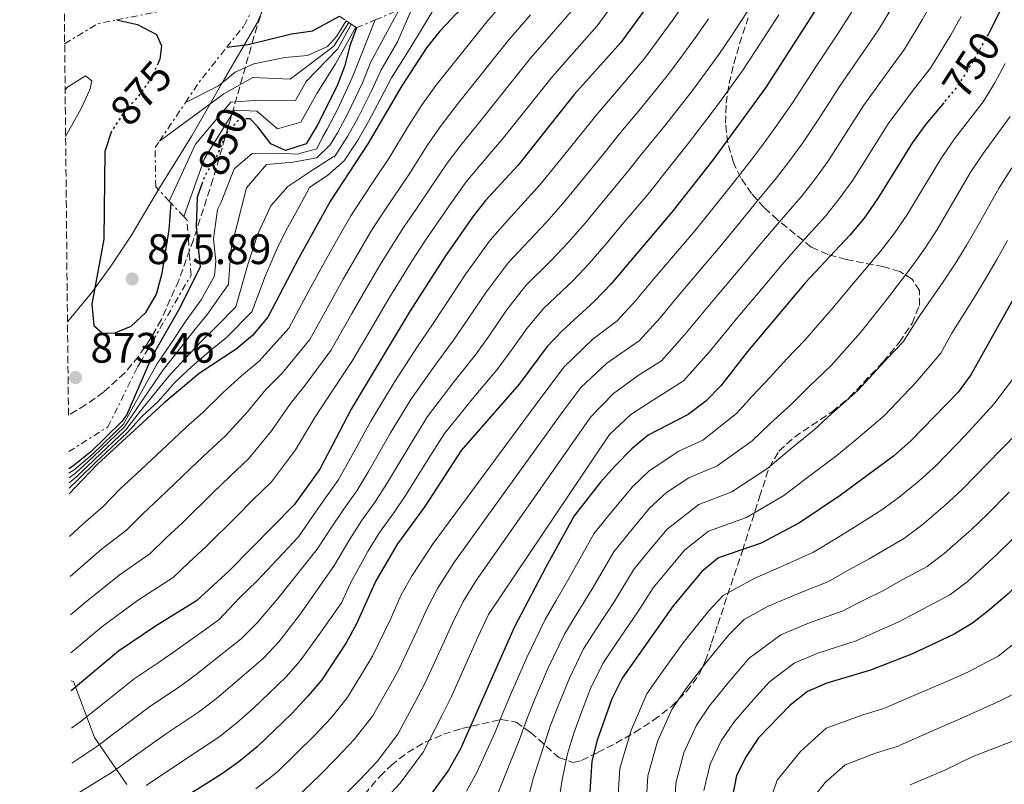
# Model space of a CAD drawing. Units: metres. Extents: x 569950 to 573400, y 4726462 to 4728821.
# Drawn here: x 569956 to 570187, y 4726932 to 4727112 of the extents above; entities that cross this region are included whole.
import ezdxf
from ezdxf.enums import TextEntityAlignment as Align

# ---------------------------------------------------------------- set-up
doc = ezdxf.new("R2010")
doc.units = ezdxf.units.M
doc.header["$MEASUREMENT"] = 0
for name, pattern in [('DGN Style 3', [2.435890702152634, 1.739921930109024, -0.6959687720436097]), ('DGN Style 5', [1.217945351076317, 0.5219765790327072, -0.6959687720436097]), ('DGN Style 7', [3.4798438602180486, 1.565929737098122, -0.6959687720436097, 0.5219765790327072, -0.6959687720436097])]:
    doc.linetypes.add(name, pattern=pattern)
for name, color, linetype, lineweight in [('Cota de curva de nivel directora', 7, 'Continuous', 0), ('Cota de punto acotado terreno', 7, 'Continuous', 0), ('Curva de nivel directora', 30, 'Continuous', 30), ('Curva de nivel directora no vista', 30, 'DGN Style 5', 30), ('Curva de nivel intermedia', 30, 'Continuous', 0), ('Escarpado', 30, 'DGN Style 7', 0), ('Límite de Concejo', 7, 'Continuous', 0), ('Límite de municipio', 7, 'Continuous', 0), ('Punto acotado terreno (símbolo)', 7, 'Continuous', 0), ('Zona arbolada', 92, 'DGN Style 3', 0)]:
    doc.layers.add(name, color=color, linetype=linetype, lineweight=lineweight)
doc.styles.add('Style-Arial', font='arial.ttf')

# ---------------------------------------------------------------- blocks, each defined once
blk = doc.blocks.new('5PATER')
at = {"layer": 'Punto acotado terreno (símbolo)', "linetype": 'Continuous', "lineweight": 0}
h = blk.add_hatch(color=51, dxfattribs=at)
edge = h.paths.add_edge_path()
edge.add_ellipse((0, 0), major_axis=(-0.1095731443231308, -0.1110710700762829), ratio=0.9994222409660317, start_angle=0, end_angle=360)

msp = doc.modelspace()

# ---------------------------------------------------------------- linework, layer by layer
at = {"layer": 'Curva de nivel directora', "color": 30, "linetype": 'Continuous', "lineweight": 30, "flags": 128}
for points, elevation in [([(570231.909999999, 4727226.310000001), (570215.9099999995, 4727187.550000001), (570207.0299999992, 4727162.230000001), (570196.3600000006, 4727138.180000001), (570192.6799999992, 4727128.27), (570188.5399999997, 4727118.470000001), (570183.9199999997, 4727109.240000002), (570183.5799999998, 4727108.650000001)], 750.0000000000002), ([(570098.4899999987, 4727175.960000002), (570084.159999999, 4727147.520000001), (570081.6499999989, 4727142.87), (570075.8899999988, 4727134.66), (570069.5900000001, 4727126.380000001), (570058.7199999981, 4727113.58), (570054.7799999998, 4727109.430000001), (570051.6699999984, 4727105.510000001), (570045.8700000005, 4727096.590000001), (570037.8899999985, 4727082.960000004), (570029.0599999996, 4727069.54), (570021.5400000004, 4727056.030000002), (570014.3399999987, 4727042.220000002), (570010.8099999994, 4727037.920000002), (570006.9699999993, 4727034.730000001), (569998.2299999997, 4727029.01), (569989.9599999995, 4727022.04), (569974.2799999998, 4727007.59), (569967.7199999995, 4727000.75)], 825.0000000000003), ([(570123.1999999987, 4727148.869999999), (570115.38, 4727132.840000001), (570106.7999999991, 4727119.82), (570097.2500000005, 4727106.77), (570086.3600000007, 4727094.520000001), (570073.0700000003, 4727077.850000001), (570065.4900000008, 4727069.620000001), (570062.4199999997, 4727065.680000001), (570056.1399999987, 4727056.65), (570047.7799999992, 4727043.720000002), (570033.9399999991, 4727020.59), (570026.5599999984, 4727006.539999999), (570020.5500000002, 4726998.119999999), (570005.389999999, 4726982.720000002), (569997.6399999997, 4726975.570000002), (569988.0199999994, 4726969.630000002), (569979.2599999999, 4726963.74), (569968.1899999989, 4726954.439999999)], 800.0000000000003), ([(570147.35, 4727121.75), (570142.5699999988, 4727113.62), (570131.2999999991, 4727096.060000001), (570118.8400000001, 4727079), (570109.2800000003, 4727066.86), (570094.9900000007, 4727050.080000001), (570091.2099999988, 4727046.090000001), (570083.4100000003, 4727038.970000002), (570079.9900000005, 4727035.330000001), (570073.3699999999, 4727026.460000002), (570059.7799999999, 4727010.890000002), (570051.2699999983, 4726997.76), (570044.8299999988, 4726988.980000002), (570039.7399999994, 4726980.289999999), (570035.1700000005, 4726970.160000003), (570032.8100000002, 4726965.75), (570027.0700000002, 4726957.000000001), (570023.8000000002, 4726953.210000004), (570020.0400000006, 4726949.16), (570011.86, 4726941.279999999), (570007.5899999985, 4726937.79), (570003.4800000001, 4726934.859999999), (569985.0600000002, 4726923.29)], 775.0000000000003), ([(570004.7400000008, 4727105.630000002), (570009.7599999988, 4727106.26), (570019.9099999988, 4727108.810000001), (570024.8699999986, 4727109.470000002), (570031.1899999997, 4727112.940000001)], 875.0000000000005), ([(569978.8199999994, 4727112.04), (569983.7799999992, 4727110.970000002), (569988.1899999992, 4727108.640000001), (569989.4299999998, 4727105.990000002), (569989.0000000006, 4727102.790000001), (569988.5899999995, 4727101.91)], 875.0000000000002), ([(570035.1900000006, 4727110.189999999), (570033.6500000006, 4727105.940000001), (570032.39, 4727101.100000001), (570030.5999999996, 4727096.390000002), (570025.9500000004, 4727087.230000001), (570023.3399999997, 4727082.970000002), (570018.5299999996, 4727081.369999999), (570015.0400000005, 4727082.910000001), (570012.0299999998, 4727086.920000001), (570010.1900000002, 4727088.800000001), (570009.7199999986, 4727088.820000002)], 850.0000000000002), ([(570173.1199999992, 4727092.570000002), (570168.9299999983, 4727087.520000001), (570165.8100000002, 4727083.230000001), (570157.6099999994, 4727069.980000001), (570154.4100000008, 4727065.49), (570151.0499999991, 4727061.449999999), (570140.6800000002, 4727050.34), (570127.0499999999, 4727034.180000001), (570120.749999999, 4727026.060000001), (570117.2300000007, 4727022.51), (570113.0800000001, 4727019.350000001), (570103.6799999989, 4727014.480000001), (570099.8399999988, 4727011.289999999), (570095.8400000001, 4727007.220000002), (570092.5299999998, 4727003.470000001), (570086.3299999994, 4726995.529999999), (570079.7099999988, 4726983.480000001), (570072.2000000008, 4726969.340000002), (570059.6300000001, 4726940.850000001), (570056.7800000003, 4726935.850000001), (570050.8799999994, 4726927.66)], 750.0000000000002), ([(569977.6799999995, 4727085.910000001), (569976.1199999994, 4727081.120000001), (569975.8499999989, 4727060.520000001), (569973.0100000001, 4727045.279999999), (569973.4900000007, 4727040.300000002), (569975.48, 4727038.580000001), (569978.2800000008, 4727038.470000002), (569982.2500000005, 4727040.070000002), (569985.6799999991, 4727043.29), (569988.2000000004, 4727047.610000002), (569989.5700000006, 4727052.57), (569991.2000000001, 4727062.77), (569991.6399999983, 4727069.000000002)], 875.0000000000002), ([(569999.0199999987, 4727073.960000002), (569997.7800000004, 4727070.380000001), (569997.5500000002, 4727063.480000001), (569998.489999999, 4727054.000000001), (569993.3899999983, 4727043.9), (569987.1499999999, 4727032.930000001), (569981.22, 4727019.369999999), (569980.1499999993, 4727017.810000001), (569972.7799999999, 4727010.580000001), (569968.5199999998, 4727007.140000001), (569967.6599999992, 4727006.610000002)], 850.0000000000002), ([(570199.1199999988, 4727064.380000002), (570192.5499999997, 4727051.980000001), (570179.4800000006, 4727028.640000001), (570176.53, 4727024.600000001), (570165.4300000002, 4727013.210000002), (570161.3199999997, 4727009.57), (570148.8000000004, 4727000.320000002), (570139.2400000006, 4726993.910000001), (570130.2399999995, 4726989.150000002), (570120.2300000003, 4726985.66), (570116.339999999, 4726982.520000001), (570109.5499999984, 4726974.449999999), (570097.579999999, 4726957.439999999), (570095.2099999997, 4726952.570000002), (570091.7299999995, 4726942.880000002), (570090.4699999989, 4726937.91), (570089.8099999996, 4726927.119999999)], 725.0000000000002), ([(570233.61, 4727027.220000002), (570233.5400000006, 4727027.050000002), (570231.0799999997, 4727022.7), (570222.3800000004, 4727009.070000002), (570215.269999998, 4727001.32), (570198.8499999985, 4726987.880000004), (570188.2000000001, 4726977.170000002), (570183.9199999997, 4726973.460000001), (570179.9000000008, 4726970.340000001), (570175.6200000005, 4726967.75), (570165.8100000002, 4726963.17), (570155.9199999995, 4726959.280000002), (570145.7099999991, 4726956.230000001), (570141.1000000002, 4726954.310000002), (570137.0099999999, 4726951.02), (570129.6200000005, 4726943.440000001), (570126.7100000002, 4726939.000000001), (570124.4199999992, 4726934.550000001), (570123.4099999988, 4726929.300000001)], 700.0000000000001)]:
    msp.add_lwpolyline(points, dxfattribs=dict(at, elevation=elevation))
at = {"layer": 'Curva de nivel directora no vista', "color": 30, "linetype": 'DGN Style 5', "lineweight": 30, "flags": 128}
for points, elevation in [([(570183.5799999998, 4727108.650000001), (570178.8799999993, 4727100.380000001), (570176.13, 4727096.210000004), (570173.1199999992, 4727092.570000002)], 750.0000000000005), ([(569988.5899999995, 4727101.91), (569986.9100000008, 4727098.250000001), (569983.9699999993, 4727094.150000002), (569980.4199999998, 4727090.140000002), (569977.6900000006, 4727085.950000001), (569977.6799999995, 4727085.910000001)], 875.0000000000002), ([(570009.7199999986, 4727088.820000002), (570007.8399999987, 4727088.91), (570004.5399999997, 4727085.300000001), (570002.6799999999, 4727080.66), (569999.4700000002, 4727075.28), (569999.0199999987, 4727073.960000002)], 850.0000000000002)]:
    msp.add_lwpolyline(points, dxfattribs=dict(at, elevation=elevation))
at = {"layer": 'Curva de nivel intermedia', "color": 30, "linetype": 'Continuous', "lineweight": 0, "flags": 128}
for points, elevation in [([(570106.37, 4727208.369999999), (570102.5600000012, 4727199.409999999), (570100.1699999997, 4727194.029999998), (570097.6300000005, 4727188.119999999), (570095.2000000008, 4727183.359999998), (570090.6600000011, 4727174.449999998), (570088.3900000001, 4727170), (570086.1100000005, 4727165.55), (570083.8200000015, 4727160.939999999), (570081.5999999997, 4727156.46), (570078.570000001, 4727150.4), (570073.7499999999, 4727142.529999998), (570070.7600000014, 4727138.410000001), (570067.7000000014, 4727134.45), (570061.4100000015, 4727126.24), (570056.3300000011, 4727119.579999999), (570048.1700000004, 4727106.060000001), (570043.4299999995, 4727098.460000001), (570040.8300000001, 4727093.499999999), (570038.0000000002, 4727088.210000001), (570035.5000000013, 4727083.820000002)], 830.0000000000001), ([(570097.4400000004, 4727202.699999999), (570094.5800000017, 4727196.560000001), (570092.1100000017, 4727191.009999999), (570089.4899999999, 4727185.970000001), (570084.91, 4727177.079999999), (570080.3200000012, 4727168.199999999), (570077.9899999999, 4727163.449999999), (570075.7800000015, 4727158.960000001), (570072.9800000008, 4727153.289999999), (570068.7200000006, 4727146.279999998), (570065.6200000005, 4727142.159999999), (570062.5300000014, 4727138.23), (570056.4800000007, 4727129.92), (570051.8899999997, 4727123.17), (570044.8600000001, 4727106.899999999), (570040.9800000021, 4727100.33), (570038.72, 4727095.399999999), (570035.5900000008, 4727089.140000001), (570033.1100000021, 4727084.67)], 835), ([(569968.0999999995, 4726963.369999999), (569969.8800000009, 4726964.869999999), (569975.3600000015, 4726969.489999999), (569983.7600000014, 4726975.640000001), (569992.15, 4726981.109999999), (569995.9100000019, 4726984.689999999), (569999.9000000015, 4726988.37), (570006.9900000016, 4726995.429999999), (570010.7199999999, 4726999.13), (570015.2000000014, 4727003.539999997), (570020.8899999999, 4727011.03), (570025.4500000019, 4727018.660000001), (570028.5499999999, 4727023.42), (570034.1300000012, 4727031.779999999), (570039.1600000004, 4727040.42), (570042.530000001, 4727046.180000001), (570045.6800000004, 4727051.289999999), (570048.3800000005, 4727055.600000001), (570051.2800000017, 4727060.060000001), (570057.5100000012, 4727069.130000001), (570060.9800000002, 4727074.009999999), (570064.2800000015, 4727077.96), (570069.6500000004, 4727084.279999999), (570081.2199999997, 4727098.789999997), (570085.7500000005, 4727103.949999998), (570091.7100000016, 4727110.689999999), (570098.2499999995, 4727119.56)], 805.0000000000001), ([(569967.8200000001, 4726990.679999999), (569970.9699999995, 4726993.67), (569975.6600000011, 4726997.749999999), (569979.6900000012, 4727001.869999998), (569983.4400000017, 4727005.33), (569990.7300000007, 4727012.17), (569995.1500000019, 4727016.31), (569999.1300000005, 4727019.83), (570003.9000000004, 4727024.52), (570008.1800000007, 4727028.480000001), (570012.3600000006, 4727031.899999999), (570019.2900000018, 4727039.609999999), (570024.0100000004, 4727048.42), (570026.7900000009, 4727053.57), (570031.2200000009, 4727061.399999999), (570033.8899999998, 4727066.050000001), (570036.6700000004, 4727070.3), (570039.4400000019, 4727074.46), (570042.8000000014, 4727079.509999999), (570047.4500000007, 4727087.199999998), (570050.4700000003, 4727091.930000001), (570053.8600000012, 4727096.66), (570065.8100000004, 4727111.609999998), (570071.2000000017, 4727117.909999999)], 820.0000000000001), ([(569968.2800000005, 4726945.710000001), (569970.5899999995, 4726947.390000001), (569975.1400000004, 4726951.039999997), (569982.9600000011, 4726957.249999999), (569988.6100000017, 4726961.029999999), (569992.7900000014, 4726963.960000002), (569998.7200000014, 4726968.180000001), (570002.8699999999, 4726971.099999999), (570007.7400000005, 4726976.310000001), (570011.8200000018, 4726980.189999999), (570021.6100000021, 4726990.619999998), (570024.9000000021, 4726995.429999999), (570027.8900000006, 4726999.77), (570030.9100000003, 4727003.970000002), (570033.6900000009, 4727008.940000001), (570038.5700000003, 4727017.81), (570044.0199999996, 4727026.849999999), (570049.5300000015, 4727035.319999999), (570052.9, 4727040.26), (570055.9700000011, 4727044.859999999), (570060.9100000008, 4727052.380000001), (570066.6100000006, 4727060.34), (570070.6400000006, 4727064.909999999), (570074.7500000012, 4727069.359999999), (570078.3699999999, 4727073.369999999), (570082.1699999997, 4727078.079999999), (570088.4500000007, 4727085.859999999), (570091.62, 4727089.849999999), (570096.2500000013, 4727095.24), (570102.8800000009, 4727103.01), (570109.3300000017, 4727111.84), (570112.3300000012, 4727116.060000001)], 795), ([(569968.4400000015, 4726929.570000002), (569977.8200000003, 4726935.34), (569982.2200000014, 4726938.489999999), (569990.3600000018, 4726944.259999998), (569998.1000000001, 4726949.41), (570002.3200000001, 4726952.619999998), (570009.380000001, 4726958.67), (570013.3399999995, 4726962.150000001), (570016.9300000014, 4726965.929999999), (570021.8300000011, 4726972.23), (570029.9, 4726983.74), (570033.5999999992, 4726990.050000001), (570036.3600000018, 4726994.369999999), (570039.6100000018, 4726998.849999998), (570042.4800000018, 4727003.350000001), (570047.8100000005, 4727012.25), (570051.9000000008, 4727018.869999999), (570058.1600000015, 4727027.119999999), (570063.1300000004, 4727033.359999999), (570066.480000001, 4727038.09), (570070.4500000007, 4727043.849999999), (570075.0100000004, 4727049.649999999), (570080.9200000003, 4727055.499999999), (570084.8699999999, 4727059.720000001), (570088.9600000002, 4727064.399999999), (570092.4800000006, 4727068.659999999), (570098.8600000021, 4727076.359999999), (570102.1400000011, 4727080.499999999), (570107.5500000002, 4727087.119999997), (570114.1399999994, 4727095.5), (570120.3200000019, 4727103.949999998), (570123.400000002, 4727108.529999998), (570128.980000001, 4727117.119999998)], 785), ([(570021.3700000006, 4726929.619999998), (570026.4900000013, 4726934.600000001), (570030.6199999996, 4726938.699999999), (570034.6299999997, 4726942.989999998), (570038.9500000002, 4726948.539999999), (570042.5399999999, 4726954.869999999), (570045.1500000006, 4726959.449999998), (570049.4100000008, 4726968.49), (570051.730000001, 4726973.66), (570054.240000001, 4726978.499999999), (570058.230000001, 4726984.720000001), (570083.6400000004, 4727020.069999999), (570087.9299999997, 4727025.710000001), (570093.9800000003, 4727031.429999998), (570101.6100000013, 4727036.660000001), (570106.5199999998, 4727042.05), (570110.5499999998, 4727046.929999999), (570117.0200000006, 4727054.560000001), (570120.2599999994, 4727058.369999999), (570123.8700000015, 4727062.83), (570128.9400000009, 4727068.999999999), (570133.8899999995, 4727074.939999999), (570137.0000000009, 4727078.99), (570140.0600000009, 4727083.199999999), (570143.9299999999, 4727089.029999998), (570148.6300000006, 4727096.420000001), (570154.3900000006, 4727104.720000001), (570157.7800000014, 4727109.7), (570161.3900000012, 4727115.690000001)], 765.0000000000001), ([(570032.01, 4726929.529999998), (570035.9100000004, 4726933.480000001), (570040.0499999999, 4726937.880000002), (570044.9000000003, 4726944.31), (570048.9100000003, 4726951.720000001), (570051.3200000019, 4726956.3), (570055.5100000007, 4726965.369999999), (570057.7300000002, 4726970.350000001), (570060.2200000002, 4726975.439999999), (570063.2900000013, 4726980.350000001), (570090.2300000021, 4727018.819999999), (570095.5700000018, 4727024.279999998), (570101.360000001, 4727028.509999999), (570106.8200000015, 4727031.940000001), (570112.280000002, 4727038.039999997), (570119.2800000004, 4727046.5), (570125.7400000001, 4727054.130000001), (570129.4700000006, 4727058.670000001), (570133.9900000001, 4727063.999999999), (570139.6100000016, 4727070.449999998), (570142.8100000002, 4727074.489999999), (570145.9100000004, 4727078.789999999), (570150.2399999999, 4727085.509999999), (570154.3600000015, 4727092.02), (570160.3000000004, 4727100.27), (570163.9000000014, 4727105.199999998), (570168.0400000009, 4727112.039999999), (570170.6000000001, 4727116.470000001)], 760), ([(569967.9200000007, 4726981.279999999), (569975.2300000018, 4726987.659999999), (569981.1500000006, 4726992.21), (569985.0900000012, 4726996.139999999), (569988.9300000013, 4726999.680000001), (569996.150000001, 4727006.59), (570000.3399999997, 4727010.580000001), (570004.4900000005, 4727014.4), (570009.5599999998, 4727020.02), (570013.9299999997, 4727025.199999998), (570017.7600000007, 4727029.07), (570024.2400000005, 4727037.000000001), (570029.0599999996, 4727045.749999999), (570032.0400000013, 4727051.109999999), (570036.04, 4727058.029999999), (570038.72, 4727062.570000002), (570041.5400000007, 4727066.890000001), (570047.7000000009, 4727076.050000002), (570051.9600000012, 4727082.8), (570055.0700000003, 4727087.27), (570059.1200000005, 4727092.529999999), (570070.9500000014, 4727107.34), (570076.0499999998, 4727113.260000001)], 815.0000000000001), ([(569968.01, 4726972.31), (569971.4700000001, 4726975.229999999), (569979.49, 4726981.65), (569986.6500000014, 4726986.66), (569990.5000000005, 4726990.41), (569994.420000001, 4726994.020000001), (570001.5700000012, 4727001.01), (570005.530000002, 4727004.859999998), (570009.8400000016, 4727008.970000002), (570015.2300000004, 4727015.529999999), (570019.6900000019, 4727021.929999999), (570023.150000002, 4727026.24), (570029.1800000003, 4727034.390000001), (570034.110000001, 4727043.08), (570037.2800000005, 4727048.639999999), (570040.8600000013, 4727054.660000001), (570043.5500000003, 4727059.08), (570046.4100000013, 4727063.480000001), (570049.2200000009, 4727067.609999999), (570052.6100000016, 4727072.59), (570056.4699999996, 4727078.409999999), (570059.6799999992, 4727082.609999999), (570064.3799999999, 4727088.409999999), (570076.0800000011, 4727103.059999999), (570080.9000000001, 4727108.600000001), (570086.1799999997, 4727114.609999998)], 810), ([(569985.7599999997, 4726932.220000001), (569994.0600000012, 4726937.77), (570002.85, 4726943.599999999), (570007.0900000001, 4726946.949999999), (570011.0400000018, 4726950.380000001), (570014.7099999997, 4726953.91), (570018.570000002, 4726957.679999999), (570022.0000000009, 4726961.46), (570026.8300000011, 4726968.239999999), (570031.7000000017, 4726975.119999999), (570033.7900000014, 4726979.739999999), (570037.9500000011, 4726987.359999999), (570040.5999999997, 4726991.680000001), (570043.9600000015, 4726996.289999999), (570046.8700000017, 4727000.560000001), (570052.4400000018, 4727009.470000001), (570055.8400000016, 4727014.880000001), (570062.470000001, 4727023.02), (570068.2500000012, 4727029.91), (570071.7400000005, 4727034.709999999), (570075.2200000006, 4727039.59), (570079.2100000003, 4727044.31), (570086.0700000001, 4727050.800000001), (570089.9300000002, 4727054.899999999), (570094.2599999999, 4727059.92), (570097.6399999994, 4727063.949999998), (570104.07, 4727071.61), (570107.4000000004, 4727075.819999998), (570113.2000000007, 4727083.060000001), (570119.7699999999, 4727091.74), (570125.8099999994, 4727099.999999999), (570128.9400000009, 4727104.76), (570134.4200000016, 4727113.27)], 780.0000000000001), ([(570011.5900000016, 4726931.399999999), (570016.6100000018, 4726935.449999999), (570020.9800000016, 4726939.679999999), (570025.3300000012, 4726943.930000001), (570029.2200000006, 4726948.099999999), (570033.0100000014, 4726952.77), (570036.1800000009, 4726958.029999999), (570038.9800000016, 4726962.600000001), (570043.3200000001, 4726971.599999999), (570045.7300000017, 4726976.98), (570048.2500000009, 4726981.55), (570053.1700000004, 4726989.09), (570078.5000000017, 4727023.259999999), (570083.9600000001, 4727030.519999999), (570090.7500000006, 4727037.069999999), (570096.41, 4727041.369999998), (570100.7500000007, 4727046.070000002), (570105.0500000012, 4727051.189999999), (570111.530000001, 4727058.8), (570114.7699999998, 4727062.609999999), (570118.2600000012, 4727066.99), (570123.8899999993, 4727073.999999999), (570128.1699999997, 4727079.439999999), (570131.2000000007, 4727083.480000001), (570134.2000000002, 4727087.609999999), (570137.6100000012, 4727092.539999999), (570142.9000000019, 4727100.810000001), (570148.4800000008, 4727109.17), (570151.6700000004, 4727114.189999998)], 770), ([(570041.200000001, 4726928.25), (570045.4600000014, 4726932.77), (570050.8400000014, 4726940.079999999), (570055.2800000005, 4726948.57), (570057.490000001, 4726953.15), (570061.5999999993, 4726962.259999998), (570063.7200000006, 4726967.029999998), (570066.2100000004, 4726972.390000001), (570094.6399999998, 4727014.650000001), (570099.6300000009, 4727019.380000001), (570104.7400000006, 4727022.640000001), (570112.0200000005, 4727027.230000001), (570118.050000001, 4727034.019999999), (570124.7800000012, 4727042.249999999), (570131.2300000018, 4727049.890000001), (570135.0800000009, 4727054.5), (570139.0400000017, 4727058.999999999), (570145.3300000015, 4727065.949999998), (570148.6100000005, 4727069.989999999), (570151.7599999999, 4727074.38), (570156.560000001, 4727081.999999999), (570160.0900000003, 4727087.619999998), (570166.2100000002, 4727095.819999999), (570170.01, 4727100.699999998), (570174.7000000017, 4727108.380000001), (570177.2600000009, 4727112.859999998)], 755), ([(570041.4290082499, 4727107.5345669), (570045.1200000015, 4727114.349999999)], 840), ([(569968.360000001, 4726937.470000001), (569974.2100000004, 4726941.369999998), (569978.6800000007, 4726944.770000001), (569986.6600000004, 4726950.749999999), (569993.3600000015, 4726955.220000001), (569997.5500000002, 4726958.289999999), (570004.05, 4726963.430000001), (570008.1100000015, 4726966.63), (570011.8600000021, 4726970.400000001), (570016.8200000019, 4726976.21), (570025.9999999995, 4726987.739999999), (570029.2500000017, 4726992.739999999), (570032.1300000007, 4726997.069999999), (570035.2599999999, 4727001.41), (570038.0800000008, 4727006.15), (570043.1900000004, 4727015.029999998), (570047.9600000002, 4727022.859999998), (570053.8400000011, 4727031.220000001), (570058.0200000008, 4727036.810000001), (570061.2300000004, 4727041.48), (570065.6800000007, 4727048.119999998), (570070.8100000005, 4727054.989999999), (570075.7800000015, 4727060.210000001), (570079.8099999994, 4727064.539999999), (570083.6600000005, 4727068.890000001), (570087.3200000018, 4727073.369999999), (570093.6600000008, 4727081.109999999), (570096.8800000016, 4727085.17), (570101.9000000019, 4727091.179999999), (570108.5100000014, 4727099.259999999), (570111.8700000008, 4727103.859999999), (570114.8300000002, 4727107.9), (570117.87, 4727112.289999999)], 790.0000000000001), ([(569988.9300000013, 4727083.579999999), (570004.05, 4727094.659999999), (570010.8700000019, 4727098.499999999), (570019.6200000005, 4727098.159999999), (570029.9, 4727105.88), (570033.3700000012, 4727111.439999999)], 865), ([(569991.2200000002, 4727069.46), (569997.4200000005, 4727082.830000001), (570005.6600000017, 4727092.75), (570012.3000000002, 4727093.159999999), (570020.860000001, 4727093.09), (570023.3600000021, 4727097.580000001), (570030.7900000018, 4727105.24), (570033.9200000011, 4727111.060000001)], 859.9999999999999), ([(569994.610000001, 4727065.84), (569999.4700000002, 4727079.519999998), (570006.5700000013, 4727090.83), (570011.7900000005, 4727090.619999998), (570016.6699999999, 4727086.460000001), (570022.0999999992, 4727088.029999999), (570025.85, 4727094.76), (570030.2300000008, 4727101.74), (570035.0099999995, 4727110.31)], 855.0000000000002), ([(569995.0600000002, 4727092.67), (570002.7900000017, 4727096.579999999), (570006.6699999997, 4727099.74), (570011.0900000009, 4727101.73), (570018.3900000011, 4727103.220000001), (570023.730000001, 4727103.649999999), (570028.4000000001, 4727105.779999999), (570030.5400000014, 4727108.140000001), (570032.7699999999, 4727111.859999999)], 870.0000000000002), ([(570033.5577927622, 4727097.139706837), (570034.5, 4727099.199999999), (570039.6000000007, 4727112.039999999)], 845.0000000000002), ([(570021.089559586, 4727078.781294199), (570025.9100000003, 4727079.619999998), (570028.9800000013, 4727082.730000001), (570030.7300000016, 4727085.52), (570033.17, 4727090.07), (570036.61, 4727097.300000001), (570038.5400000013, 4727102.199999998), (570041.4290082499, 4727107.5345669)], 840), ([(570061.0499999995, 4726930.859999998), (570063.4600000012, 4726935.269999999), (570067.7800000019, 4726944.75), (570069.6399999993, 4726949.41), (570071.6200000019, 4726954.06), (570075.1800000003, 4726962.320000002), (570079.5299999999, 4726971.21), (570082.0700000013, 4726975.689999999), (570085.1, 4726980.859999999), (570090.9699999996, 4726991.32), (570094.1799999994, 4726995.359999999), (570099.9400000017, 4727002.279999999), (570103.9100000013, 4727006.159999999), (570110.9499999998, 4727010.769999999), (570116.5100000009, 4727013.31), (570124.4400000015, 4727019.630000001), (570128.1200000006, 4727023.690000001), (570132.3000000003, 4727028.070000002), (570136.27, 4727032.420000001), (570140.47, 4727036.8), (570147.1500000008, 4727044.48), (570151.9299999997, 4727050.220000001), (570158.3700000015, 4727057.81), (570161.5499999999, 4727061.920000001), (570164.600000001, 4727066.38), (570167.4400000018, 4727071.109999999), (570172.5899999995, 4727079.679999999), (570175.6600000006, 4727084.100000001), (570182.4199999998, 4727092.789999999), (570185.14, 4727097.259999999), (570187.600000001, 4727101.789999999)], 745), ([(569966.7600000006, 4727095.640000001), (569967.3000000014, 4727096.250000001), (569971.5700000006, 4727098.890000001), (569972.7405801009, 4727097.959950059)], 870.0000000000002), ([(569972.7405801009, 4727097.959950059), (569973.0300000003, 4727097.730000001), (569972.5900000001, 4727095.640000001), (569970.490000001, 4727091.09), (569966.8700000001, 4727084.619999999)], 870.0000000000002), ([(570022.3980579615, 4727080.810584604), (570025.9000000012, 4727081.76), (570027.3000000005, 4727084.619999999), (570028.3399999999, 4727086.38), (570030.7500000016, 4727091), (570033.5577927622, 4727097.139706837)], 845), ([(570068.24, 4726929.929999999), (570070.130000001, 4726934.679999999), (570073.4500000002, 4726943.039999999), (570075.1700000013, 4726947.77), (570077.0900000014, 4726952.509999999), (570080.1900000017, 4726959.88), (570084.0400000005, 4726967.759999999), (570086.7800000008, 4726972.31), (570090.4900000013, 4726978.230000001), (570095.620000001, 4726987.100000001), (570098.9200000003, 4726991.199999999), (570104.040000001, 4726997.34), (570107.9900000005, 4727001.039999999), (570113.27, 4727004.49), (570119.940000002, 4727007.269999998), (570128.1400000006, 4727013.199999998), (570132.2500000012, 4727017.149999999), (570137.5400000018, 4727021.96), (570141.5300000017, 4727025.960000001), (570146.7100000005, 4727030.9), (570153.6200000017, 4727038.609999999), (570159.65, 4727046.300000001), (570165.7000000007, 4727054.17), (570168.6900000013, 4727058.34), (570171.5900000003, 4727062.779999998), (570174.3399999996, 4727067.49), (570179.370000001, 4727076.13), (570182.3900000007, 4727080.689999999), (570188.7200000008, 4727089.369999998)], 740.0000000000001), ([(570035.5000000013, 4727083.820000002), (570032.3099999995, 4727078.91), (570028.4500000017, 4727075.550000001), (570024.1500000011, 4727072.689999999), (570021.6600000011, 4727067.949999999), (570019.0700000006, 4727063.38), (570016.7900000006, 4727058.9), (570013.8500000014, 4727051.970000001), (570010.5999999992, 4727043.449999999), (570004.7000000007, 4727037.45), (570000.6100000001, 4727034.180000001), (569996.5100000009, 4727030.659999999), (569994.1295916447, 4727028.38538757)], 830.0000000000002), ([(570033.1100000021, 4727084.67), (570030.070000002, 4727079.920000001), (570029.7100000001, 4727079.889999999), (570024.5100000009, 4727076.519999999), (570019.0800000017, 4727072.92), (570015.0800000008, 4727068.38), (570014.170000001, 4727066.349999999), (570012.0400000009, 4727061.769999999), (570009.7699999999, 4727054.849999999), (570006.8600000021, 4727044.679999999), (570002.4400000008, 4727040.179999999), (569998.8100000009, 4727036.609999999), (569997.5163162661, 4727035.229427058)], 835), ([(569967.6700000003, 4727005.560000001), (569968.8500000006, 4727006.369999999), (569973.0800000017, 4727009.98), (569980.4500000011, 4727017.119999998), (569983.6400000007, 4727022.710000001), (569988.4800000021, 4727031.390000001), (569991.3400000009, 4727035.619999999), (569995.190000002, 4727041.470000001), (569998.6800000012, 4727046.27), (570001.8200000017, 4727051.960000001), (570002.1400000014, 4727055.390000001), (570001.6200000005, 4727060.600000001), (570002.5300000003, 4727067.509999999), (570003.430000001, 4727069.240000002), (570006.4599999996, 4727077.100000001), (570010.7100000009, 4727080.689999999), (570016.6400000008, 4727080.740000002), (570021.4000000019, 4727080.54), (570022.3980579615, 4727080.810584604)], 845.0000000000002), ([(570005.2394525458, 4727051.180226105), (570005.7000000019, 4727057.720000001), (570005.8899999997, 4727059.039999999), (570009.3499999997, 4727072.609999999), (570014.0500000003, 4727078.099999999), (570020.2199999995, 4727078.630000001), (570021.089559586, 4727078.781294199)], 840), ([(570075.4300000007, 4726928.99), (570076.8099999997, 4726934.090000001), (570079.1200000009, 4726941.33), (570080.69, 4726946.140000001), (570082.570000002, 4726950.959999999), (570085.2000000007, 4726957.439999999), (570088.5500000011, 4726964.319999999), (570091.4900000005, 4726968.930000001), (570095.8899999993, 4726975.609999999), (570100.2600000012, 4726982.88), (570103.650000002, 4726987.029999998), (570108.1400000004, 4726992.399999999), (570115.5900000001, 4726998.220000001), (570123.3700000008, 4727001.230000001), (570131.8399999999, 4727006.77), (570136.3799999995, 4727010.609999999), (570142.79, 4727015.849999999), (570146.790000001, 4727019.51), (570152.9500000011, 4727025), (570160.0999999993, 4727032.749999999), (570163.6100000007, 4727036.41), (570167.3600000015, 4727042.380000001), (570173.0200000008, 4727050.529999998), (570175.8300000004, 4727054.770000001), (570178.5799999997, 4727059.180000001), (570181.2300000007, 4727063.869999999), (570186.1500000003, 4727072.58), (570189.1299999999, 4727077.279999998)], 735.0000000000001), ([(570082.6200000012, 4726928.06), (570083.4900000007, 4726933.51), (570084.7900000016, 4726939.619999998), (570086.2100000009, 4726944.509999999), (570088.0400000014, 4726949.41), (570090.2000000007, 4726955.01), (570093.0599999995, 4726960.880000002), (570096.2000000001, 4726965.56), (570101.2800000005, 4726972.980000001), (570104.9100000004, 4726978.67), (570108.3800000016, 4726982.86), (570112.2400000019, 4726987.46), (570117.9100000003, 4726991.939999999), (570126.8100000008, 4726995.189999999), (570135.5400000013, 4727000.34), (570140.5200000014, 4727004.069999999), (570148.0300000015, 4727009.73), (570152.0400000014, 4727013.050000001), (570159.1900000018, 4727019.109999998), (570166.5700000001, 4727026.88), (570172.4300000007, 4727033.739999999), (570175.0700000006, 4727038.449999999), (570180.3400000011, 4727046.9), (570182.9699999996, 4727051.189999999), (570185.5600000002, 4727055.579999999), (570188.1200000017, 4727060.249999999)], 730), ([(570003.5045997149, 4727047.597188354), (570005.150000002, 4727049.909999998), (570005.2394525458, 4727051.180226105)], 840), ([(569967.6800000014, 4727004.460000001), (569969.1700000003, 4727005.599999999), (569973.3800000012, 4727009.380000001), (569980.7400000016, 4727016.430000001), (569984.0600000009, 4727021.470000001), (569989.8000000009, 4727029.859999999), (569993.0700000009, 4727033.970000001), (569997.0000000005, 4727039.039999999), (570000.1699999998, 4727042.91), (570003.5045997149, 4727047.597188354)], 840), ([(569997.5163162661, 4727035.229427058), (569994.7899999998, 4727032.32), (569991.1300000007, 4727028.33), (569984.4800000011, 4727020.23), (569981.0400000013, 4727015.739999999), (569973.6800000007, 4727008.789999999), (569969.5000000009, 4727004.829999999), (569967.7000000017, 4727003.300000001)], 835), ([(570096.5300000008, 4726927.56), (570097.0600000004, 4726936.189999999), (570099.7000000002, 4726945.199999999), (570103.4000000017, 4726953.749999999), (570106.6600000006, 4726958.430000001), (570111.9600000002, 4726965.689999999), (570117.9000000014, 4726973.159999999), (570121.2899999998, 4726976.880000001), (570128.6300000001, 4726980.859999999), (570137.0000000009, 4726984.500000001), (570142.5800000001, 4726986.99), (570147.8400000016, 4726990.249999999), (570152.2000000002, 4726992.889999999), (570158.5999999995, 4726996.970000001), (570162.6299999995, 4726999.970000001), (570167.4000000015, 4727003.800000002), (570171.4000000004, 4727007.42), (570178.1999999997, 4727014.390000001), (570184.9000000008, 4727021.75), (570190.7000000011, 4727029.439999999)], 720), ([(569994.1295916447, 4727028.38538757), (569992.4600000007, 4727026.789999999), (569988.6100000017, 4727022.420000001), (569984.8900000001, 4727019.000000001), (569981.3400000007, 4727015.06), (569973.9800000002, 4727008.189999999), (569969.8300000017, 4727004.069999999), (569967.7100000005, 4727002.069999999)], 830.0000000000001), ([(570103.2499999997, 4726927.990000002), (570103.6400000008, 4726934.470000001), (570105.8800000005, 4726942.539999999), (570109.230000001, 4726950.060000001), (570112.4000000005, 4726954.679999999), (570117.2500000009, 4726961.02), (570122.6800000002, 4726967.619999998), (570126.2400000007, 4726971.239999999), (570131.7500000005, 4726974.23), (570139.1800000002, 4726977.429999999), (570145.9200000016, 4726980.06), (570151.02, 4726982.970000001), (570155.610000001, 4726985.459999999), (570163.9300000004, 4726990.31), (570167.9500000015, 4726993.34), (570173.4800000013, 4726998.029999998), (570177.3600000015, 4727001.630000001), (570183.3600000008, 4727007.76), (570190.3200000012, 4727014.869999997)], 715.0000000000001), ([(570109.7100000016, 4726923.239999998), (570110.2300000001, 4726932.749999999), (570112.0600000008, 4726939.869999998), (570115.0500000014, 4726946.369999998), (570118.1400000005, 4726950.930000001), (570122.5300000004, 4726956.349999999), (570127.4500000001, 4726962.089999998), (570134.8600000018, 4726967.59), (570141.3600000017, 4726970.359999998), (570149.2499999997, 4726973.13), (570154.2000000007, 4726975.679999999), (570159.0100000007, 4726978.029999999), (570163.5200000014, 4726980.619999998), (570169.2500000001, 4726983.649999999), (570173.2700000012, 4726986.710000001), (570179.560000001, 4726992.259999999), (570183.3200000006, 4726995.84), (570188.5199999996, 4727001.13)], 710.0000000000001), ([(570116.8200000017, 4726931.02), (570118.240000001, 4726937.210000001), (570120.8800000009, 4726942.680000001), (570123.8800000004, 4726947.189999999), (570127.820000001, 4726951.679999999), (570132.230000001, 4726956.55), (570137.9800000021, 4726960.949999998), (570143.5299999999, 4726963.289999999), (570152.5900000012, 4726966.21), (570157.3900000004, 4726968.4), (570162.4100000004, 4726970.600000001), (570166.9299999999, 4726972.949999999), (570174.570000002, 4726976.999999999), (570178.6, 4726980.079999999), (570185.6400000007, 4726986.49), (570189.2900000007, 4726990.050000001)], 705), ([(570190.8799999999, 4726966.500000001), (570185.9300000012, 4726962.619999998), (570178.7699999998, 4726958.82), (570174.0500000012, 4726956.749999999), (570166.1000000007, 4726953.319999999), (570159.0399999998, 4726950.309999999), (570154.1300000013, 4726948.840000001), (570145.5199999993, 4726945.699999998), (570139.4599999996, 4726940.199999999), (570134.0100000004, 4726933.449999999), (570131.3700000005, 4726925.699999999)], 695), ([(570141.3100000003, 4726927.899999999), (570145.4000000008, 4726932.970000001), (570149.9500000017, 4726937.09), (570157.1399999999, 4726939.819999999), (570162.1600000003, 4726941.34), (570171.0499999995, 4726945.3), (570177.0100000007, 4726947.869999998), (570186.3899999994, 4726952.079999999), (570191.9700000007, 4726954.9)], 690), ([(570192.4800000003, 4726943.92), (570185.0799999996, 4726940.949999998), (570179.9800000011, 4726938.99), (570173.3800000007, 4726935.81), (570165.2699999993, 4726932.359999998)], 685.0000000000001)]:
    msp.add_lwpolyline(points, dxfattribs=dict(at, elevation=elevation))
at = {"layer": 'Escarpado', "color": 30, "linetype": 'DGN Style 7', "lineweight": 0, "extrusion": (0.08552312273176145, 0.01701266422334272, 0.996190927851801), "elevation": 130040.3795035416, "flags": 128}
msp.add_lwpolyline([(4525066.938692784, -1475575.671526924), (4525066.938692784, -1475585.190003691)], dxfattribs=at)
at = {"layer": 'Escarpado', "color": 30, "linetype": 'DGN Style 7', "lineweight": 0, "extrusion": (-0.1688961256225443, 0.1154479846675316, 0.9788492537596887), "elevation": 450324.1419817068, "flags": 128}
msp.add_lwpolyline([(-4224205.769729692, -2150308.551649421), (-4224205.769729692, -2150306.596451223)], dxfattribs=at)
at = {"layer": 'Escarpado', "color": 30, "linetype": 'DGN Style 7', "lineweight": 0, "extrusion": (-0.04619057234000256, -0.01932975037840852, 0.9987456091403915), "elevation": -116820.970620607, "flags": 128}
msp.add_lwpolyline([(-4140620.74263787, 2347796.177921742), (-4140620.74263787, 2347802.169290535)], dxfattribs=at)
at = {"layer": 'Escarpado', "color": 30, "linetype": 'DGN Style 7', "lineweight": 0, "extrusion": (0.1403019253812914, -0.2896900185547334, 0.9467814229715648), "elevation": -1288598.119045598, "flags": 128}
msp.add_lwpolyline([(2573452.743769092, 3793053.375439299), (2573461.856883962, 3793054.276403992), (2573466.137753503, 3793053.095829566)], dxfattribs=at)
at = {"layer": 'Escarpado', "color": 30, "linetype": 'DGN Style 7', "lineweight": 0, "extrusion": (-0.1748472032089043, 0.1223930422156626, 0.9769587497674707), "elevation": 479760.2261576844, "flags": 128}
msp.add_lwpolyline([(-4199493.256487551, -2191942.332891889), (-4199493.256487551, -2191941.583225295)], dxfattribs=at)
at = {"layer": 'Escarpado', "color": 30, "linetype": 'DGN Style 7', "lineweight": 0, "extrusion": (-0.1686396629282048, 0.1165146755233527, 0.9787670787654994), "elevation": 455512.6349885707, "flags": 128}
msp.add_lwpolyline([(-4213163.133749877, -2170780.052869519), (-4213163.133749877, -2170779.369861467)], dxfattribs=at)
at = {"layer": 'Escarpado', "color": 30, "linetype": 'DGN Style 7', "lineweight": 0, "extrusion": (-0.1705627596399145, 0.1173596974030006, 0.9783327892131045), "elevation": 458410.5330274607, "flags": 128}
msp.add_lwpolyline([(-4217418.416270528, -2161888.08918296), (-4217418.416270528, -2161886.736777696)], dxfattribs=at)
at = {"layer": 'Escarpado', "color": 30, "linetype": 'DGN Style 7', "lineweight": 0, "extrusion": (-0.1873683025397191, 0.1249122008989757, 0.9743151755309769), "elevation": 484528.749980632, "flags": 128}
msp.add_lwpolyline([(-4249392.063007765, -2092465.426866705), (-4249392.063007765, -2092465.20483067)], dxfattribs=at)
at = {"layer": 'Escarpado', "color": 30, "linetype": 'DGN Style 7', "lineweight": 0, "extrusion": (-0.04621958816447671, -0.01938916963016307, 0.9987431150055348), "elevation": -117118.394455998, "flags": 128}
msp.add_lwpolyline([(-4138573.781540342, 2351382.994019721), (-4138573.781540343, 2351387.782359725)], dxfattribs=at)
at = {"layer": 'Escarpado', "color": 30, "linetype": 'DGN Style 7', "lineweight": 0, "extrusion": (-0.4534199218942376, 0.2399779742269493, 0.8583827504763554), "elevation": 876700.8304283838, "flags": 128}
msp.add_lwpolyline([(-4444640.734512395, -1465218.289978015), (-4444646.994771884, -1465217.510265812), (-4444656.717265545, -1465215.385550061)], dxfattribs=at)
at = {"layer": 'Escarpado', "color": 30, "linetype": 'DGN Style 7', "lineweight": 0, "extrusion": (-0.03562481424511311, -0.05282700841365634, 0.9979680254357175), "elevation": -269152.3773740965, "flags": 128}
msp.add_lwpolyline([(-2170398.411244776, 4229318.508776608), (-2170398.411244776, 4229329.494904224)], dxfattribs=at)
at = {"layer": 'Escarpado', "color": 30, "linetype": 'DGN Style 7', "lineweight": 0, "extrusion": (0.03243662873456533, -0.0355258315139791, 0.9988422199784991), "elevation": -148571.8311118278, "flags": 128}
msp.add_lwpolyline([(3608248.36425216, 3102989.319435687), (3608248.36425216, 3102989.943054161)], dxfattribs=at)
at = {"layer": 'Escarpado', "color": 30, "linetype": 'DGN Style 7', "lineweight": 0, "extrusion": (0.03941558953035681, -0.04193712555283869, 0.9983424706994789), "elevation": -174900.9476992795, "flags": 128}
msp.add_lwpolyline([(3652723.30144092, 3049109.413504377), (3652723.30144092, 3049113.757350599)], dxfattribs=at)
at = {"layer": 'Escarpado', "color": 30, "linetype": 'DGN Style 7', "lineweight": 0}
for points in [[(570004.7400000008, 4727105.63, 875.0200000000043), (570008.810000001, 4727110.75, 875.75), (570014.360000001, 4727121.539999999, 879.3899999999995), (570018.8100000012, 4727123.100000001, 880.6100000000008)], [(569991.2200000002, 4727069.46, 873.6600000000036), (569988.0500000007, 4727072.84, 873.929999999993), (569987.900000001, 4727082.039999999, 872.7100000000065), (569988.9300000013, 4727083.579999999, 872.8300000000017)], [(569967.6200000012, 4727010.65, 871.0099999999949), (569976.7899999998, 4727016.439999999, 871.5), (569983.7700000004, 4727030.489999999, 872.1100000000006), (569996.35, 4727052.09, 873.3200000000071), (569995.3900000011, 4727065.01, 873.3200000000071), (569994.610000001, 4727065.84, 873.3800000000049)]]:
    msp.add_polyline3d(points, dxfattribs=at)
at = {"layer": 'Límite de Concejo', "color": 7, "linetype": 'Continuous', "lineweight": 0}
msp.add_polyline3d([(569968.1700000018, 4726956.800000001, 801.3200000000002), (569968.7399999984, 4726956.680000001, 800.98), (569973.6900000013, 4726943.5, 791.4400000000002), (569981.2600000016, 4726932.449999999, 781.9200000000002)], dxfattribs=at)
at = {"layer": 'Límite de municipio', "color": 7, "linetype": 'Continuous', "lineweight": 0}
msp.add_polyline3d([(570048.4299999997, 4727209.180000001, 890.5300000000001), (570042.870000001, 4727201.779999999, 889), (570036.1999999993, 4727188.9, 885.87), (570033.9499999993, 4727180.24, 885.9200000000001), (570029.5500000007, 4727169.92, 885.59), (570025.9400000013, 4727153.75, 884.7), (570022.3099999987, 4727140.380000001, 879.71), (570018.4299999997, 4727126.630000001, 880.13), (570011.8900000006, 4727111.34, 875.9300000000001), (570004.1999999993, 4727098.210000001, 870.32), (569996.5100000016, 4727084.82, 862.3100000000001), (569988.9400000013, 4727072.57, 873), (569982.3900000006, 4727061.480000001, 875), (569977.3399999999, 4727053.949999999, 875.2900000000001), (569972.9200000018, 4727047.949999999, 874.75), (569967.3099999987, 4727041.109999999, 872.36)], dxfattribs=at)
at = {"layer": 'Zona arbolada', "color": 92, "linetype": 'DGN Style 3', "lineweight": 0}
for points in [[(570015.5, 4727122.26, 882.8899999999995), (570011.1100000005, 4727108.050000001, 880.8300000000017), (570005.6600000003, 4727088.949999999, 878.4799999999959), (570001.4900000002, 4727074.619999999, 877.0099999999949), (569996.8899999997, 4727060.350000001, 875.75), (569993.4500000002, 4727050.869999999, 875.4900000000052), (569989.3099999996, 4727041.609999999, 875.8399999999965), (569986.8300000001, 4727037.199999999, 876.050000000003), (569984, 4727033.02, 876.179999999993), (569980.7599999999, 4727029.130000001, 876.1499999999943), (569975.79, 4727024.58, 875.75), (569971.5700000003, 4727021.600000001, 875.1900000000023), (569967.54, 4727019.210000001, 874.5800000000017), (569956.0899999999, 4728150.100000001, 956.5099999999949)], [(570068.8300000001, 4727204.25, 896.779999999999), (570066.4100000003, 4727200, 896.4799999999959), (570063.4900000002, 4727196.039999999, 896.1199999999953), (570060.1699999999, 4727192.289999999, 895.6900000000023), (570045.0599999996, 4727178.34, 893.4799999999959), (570037.8600000005, 4727171.16, 892.1600000000036), (570034.7199999997, 4727167.310000001, 891.4600000000064), (570030.6600000003, 4727160.609999999, 890.3200000000071), (570026.6200000001, 4727151.67, 888.6600000000036), (570022.8700000001, 4727142.59, 886.7200000000012), (570019.3700000001, 4727133.380000001, 884.8099999999978), (570015.5, 4727122.26, 882.8899999999995), (570011.1100000005, 4727108.050000001, 880.8300000000017), (570005.6600000003, 4727088.949999999, 878.4799999999959), (570001.4900000002, 4727074.619999999, 877.0099999999949), (569996.8899999997, 4727060.350000001, 875.75), (569993.4500000002, 4727050.869999999, 875.4900000000052), (569989.3099999996, 4727041.609999999, 875.8399999999965), (569986.8300000001, 4727037.199999999, 876.050000000003), (569984, 4727033.02, 876.179999999993), (569980.7599999999, 4727029.130000001, 876.1499999999943), (569975.79, 4727024.58, 875.75), (569971.5700000003, 4727021.600000001, 875.1900000000023), (569967.54, 4727019.210000001, 874.5800000000017)], [(570024.54, 4726915.199999999, 759.4400000000023), (570040.6600000003, 4726934.350000001, 760.8000000000029), (570043.3099999996, 4726936.949999999, 760.9900000000052), (570047.1799999997, 4726939.99, 760.5800000000019), (570051.3300000001, 4726942.390000001, 759.0200000000042), (570055.6299999999, 4726944.24, 756.6199999999953), (570059.9400000004, 4726945.640000001, 753.679999999993), (570069.2000000002, 4726947.730000001, 746.4199999999983), (570072.7100000001, 4726947.109999999, 743.3699999999953), (570076.0899999999, 4726944.689999999, 740.0500000000029), (570082.7100000001, 4726938.83, 733.1999999999972), (570086.0499999998, 4726937.630000001, 729.9600000000065), (570088.0599999996, 4726938.09, 728.1999999999972), (570091.8399999999, 4726939.939999999, 725.3500000000058), (570096.0800000001, 4726942.130000001, 722.6499999999943), (570100.5300000003, 4726944.66, 720.2200000000012), (570104.9600000001, 4726947.529999999, 718.2100000000065), (570109.0999999996, 4726950.730000001, 716.7400000000052), (570112.7199999997, 4726954.26, 715.9499999999972), (570115.5700000003, 4726958.109999999, 715.9700000000012), (570117.1299999999, 4726961.449999999, 716.6699999999983), (570118.5999999996, 4726965.720000001, 718.1900000000023), (570120.0499999998, 4726970, 720.1300000000047), (570125.8300000001, 4726987.32, 729.1300000000047), (570129.8799999999, 4727000, 734.279999999999), (570132.0999999996, 4727006.869999999, 736.1000000000058), (570134.4199999999, 4727010.77, 736.3800000000047), (570138.0700000003, 4727014.050000001, 736.2700000000042), (570146.9299999997, 4727020.02, 735.6499999999943), (570150.9299999997, 4727023.310000001, 735.4900000000052), (570158.9199999999, 4727031.74, 735.2599999999949), (570162.6799999997, 4727036.279999999, 735.1900000000023), (570165.6799999997, 4727040.77, 735.320000000007), (570167.4100000003, 4727044.949999999, 735.7899999999936), (570167.4299999997, 4727048.449999999, 736.6999999999972), (570165.7300000004, 4727051.15, 738.4499999999972), (570162.8200000003, 4727052.92, 741.0899999999965), (570159.04, 4727054.07, 744.3600000000006), (570150.2400000002, 4727055.76, 751.75), (570145.8899999997, 4727056.92, 755.3699999999953), (570142.0199999996, 4727058.699999999, 758.5800000000019), (570134.1100000005, 4727065.07, 764.9600000000065), (570130.9400000004, 4727067.980000001, 767.5), (570128, 4727071.24, 769.9799999999959), (570125.4600000001, 4727074.980000001, 772.3999999999943), (570123.75, 4727078.57, 774.3500000000058), (570122.4000000004, 4727083.189999999, 776.679999999993), (570121.8700000001, 4727087.810000001, 778.9700000000012), (570122.0099999999, 4727092.449999999, 781.1300000000047), (570122.7100000001, 4727097.09, 783.0399999999936), (570123.8099999996, 4727101.75, 784.5899999999965), (570125.2000000002, 4727106.42, 785.6699999999983), (570127.1900000004, 4727112.539999999, 786.4199999999983)], [(570024.54, 4726915.199999999, 759.4400000000023), (570040.6600000003, 4726934.350000001, 760.8000000000029), (570043.3099999996, 4726936.949999999, 760.9900000000052), (570047.1799999997, 4726939.99, 760.5800000000019), (570051.3300000001, 4726942.390000001, 759.0200000000042), (570055.6299999999, 4726944.24, 756.6199999999953), (570059.9400000004, 4726945.640000001, 753.679999999993), (570069.2000000002, 4726947.730000001, 746.4199999999983), (570072.7100000001, 4726947.109999999, 743.3699999999953), (570076.0899999999, 4726944.689999999, 740.0500000000029), (570082.7100000001, 4726938.83, 733.1999999999972), (570086.0499999998, 4726937.630000001, 729.9600000000065), (570088.0599999996, 4726938.09, 728.1999999999972), (570091.8399999999, 4726939.939999999, 725.3500000000058), (570096.0800000001, 4726942.130000001, 722.6499999999943), (570100.5300000003, 4726944.66, 720.2200000000012), (570104.9600000001, 4726947.529999999, 718.2100000000065), (570109.0999999996, 4726950.730000001, 716.7400000000052), (570112.7199999997, 4726954.26, 715.9499999999972), (570115.5700000003, 4726958.109999999, 715.9700000000012), (570117.1299999999, 4726961.449999999, 716.6699999999983), (570118.5999999996, 4726965.720000001, 718.1900000000023), (570120.0499999998, 4726970, 720.1300000000047), (570125.8300000001, 4726987.32, 729.1300000000047), (570129.8799999999, 4727000, 734.279999999999), (570132.0999999996, 4727006.869999999, 736.1000000000058), (570134.4199999999, 4727010.77, 736.3800000000047), (570138.0700000003, 4727014.050000001, 736.2700000000042), (570146.9299999997, 4727020.02, 735.6499999999943), (570150.9299999997, 4727023.310000001, 735.4900000000052), (570158.9199999999, 4727031.74, 735.2599999999949), (570162.6799999997, 4727036.279999999, 735.1900000000023), (570165.6799999997, 4727040.77, 735.320000000007), (570167.4100000003, 4727044.949999999, 735.7899999999936), (570167.4299999997, 4727048.449999999, 736.6999999999972), (570165.7300000004, 4727051.15, 738.4499999999972), (570162.8200000003, 4727052.92, 741.0899999999965), (570159.04, 4727054.07, 744.3600000000006), (570150.2400000002, 4727055.76, 751.75), (570145.8899999997, 4727056.92, 755.3699999999953), (570142.0199999996, 4727058.699999999, 758.5800000000019), (570134.1100000005, 4727065.07, 764.9600000000065), (570130.9400000004, 4727067.980000001, 767.5), (570128, 4727071.24, 769.9799999999959), (570125.4600000001, 4727074.980000001, 772.3999999999943), (570123.75, 4727078.57, 774.3500000000058), (570122.4000000004, 4727083.189999999, 776.679999999993), (570121.8700000001, 4727087.810000001, 778.9700000000012), (570122.0099999999, 4727092.449999999, 781.1300000000047), (570122.7100000001, 4727097.09, 783.0399999999936), (570123.8099999996, 4727101.75, 784.5899999999965), (570125.2000000002, 4727106.42, 785.6699999999983), (570127.1900000004, 4727112.539999999, 786.4199999999983)]]:
    msp.add_polyline3d(points, dxfattribs=at)

# ---------------------------------------------------------------- block references
at = {"layer": 'Punto acotado terreno (símbolo)', "color": 7, "linetype": 'Continuous', "lineweight": 0, "xscale": 10, "yscale": 10, "zscale": 10}
for p in [(569982.5299999998, 4727051.189999999, 875.8899999999999), (569969.2100000003, 4727028.03, 873.4600000000064)]:
    msp.add_blockref('5PATER', p, dxfattribs=at)

# ---------------------------------------------------------------- texts
at = {"layer": 'Cota de curva de nivel directora', "color": 7, "linetype": 'Continuous', "lineweight": 0, "style": 'Style-Arial'}
for s, rotation, p in [('750', 56.54515000000001, (570179.6072457258, 4727101.460962898, 750)), ('875', 48.49983, (569984.5870935477, 4727094.850770653, 875)), ('850', 68.23050000000002, (570003.8286903524, 4727083.511069084, 850))]:
    msp.add_text(s, height=7.000000000000002, rotation=rotation, dxfattribs=at).set_placement(p, align=Align.MIDDLE_CENTER)
at = {"layer": 'Cota de punto acotado terreno', "color": 7, "linetype": 'Continuous', "lineweight": 0, "style": 'Style-Arial'}
for s, p in [('875.89', (569986.0300000005, 4727054.689999999, 875.8899999999995)), ('873.46', (569972.7100000011, 4727031.53, 873.4600000000064))]:
    msp.add_text(s, height=7.000000000000002, dxfattribs=at).set_placement(p)

doc.saveas('drawing.dxf')
